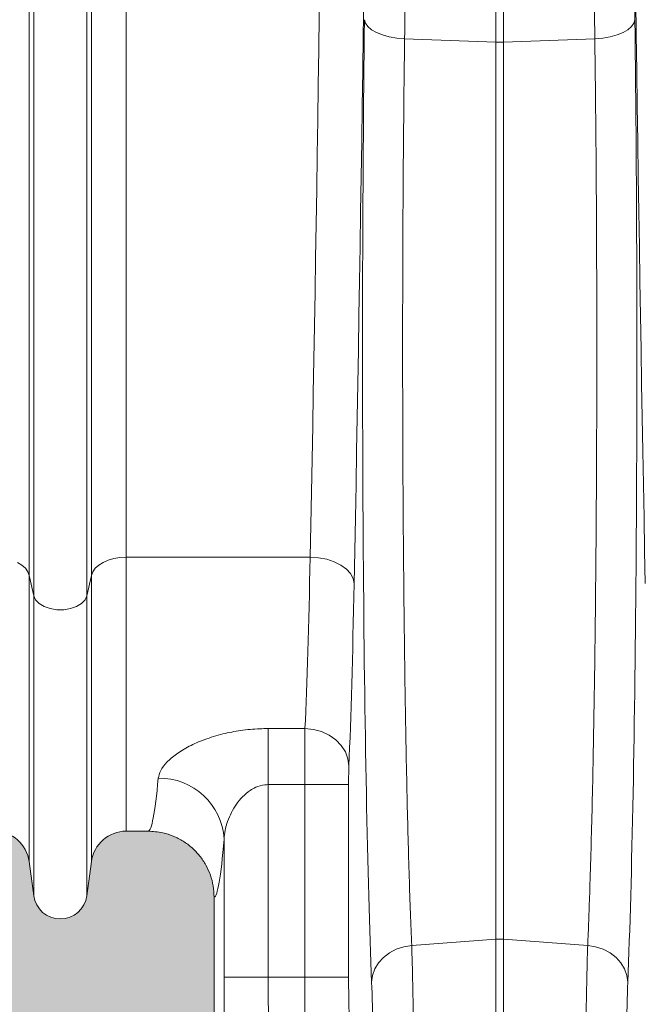
# Model space of a CAD drawing. Units: millimetres. Extents: x 428 to 6066, y -4147 to -194.
# Drawn here: x 4187 to 4329, y -3547 to -3323 of the extents above; entities that cross this region are included whole.
import ezdxf

# ---------------------------------------------------------------- set-up
doc = ezdxf.new("R2010")
doc.units = ezdxf.units.MM
doc.linetypes.add('SLD-SOLID', pattern=[0])
doc.layers.add('ACO CONCRETE', color=253, linetype='SLD-SOLID')

# ---------------------------------------------------------------- blocks, each defined once
blk = doc.blocks.new('ACO - 32841 - FRONT')
at = {"linetype": 'Continuous', "lineweight": 0}
for p, q in [((-807.0772474483683, 78.2320595770343), (-807.0772474483683, 626.0000000000009)), ((-806.0468836337686, 73.57805457251197), (-806.0468836337686, 626.0000000000009)), ((-793.9531163662305, 73.57805457251197), (-793.9531163662305, 626.0000000000009)), ((-792.9227525516317, 78.2320595770343), (-792.9227525516317, 626.0000000000009)), ((-700.8715574274765, 199.6596524906372), (-700.8715574274765, 610.7313387830873)), ((-699.1284425725225, 199.6596524906372), (-699.1284425725253, 610.7313387830773)), ((-784.9924133598033, 82.40000000000055), (-784.9924133598042, 218.6235098901498)), ((-730.768271123562, 204.7893878296954), (-730.5595233210888, 203.9971874920011)), ((-669.231728876438, 204.7893878296954), (-669.4404766789103, 203.9971874920011)), ((-730.5595233210888, 203.9971874920011), (-730.0256973023397, 203.2312981131709)), ((-730.0256973023397, 203.2312981131709), (-729.1845227674285, 202.5171567991765)), ((-729.1845227674285, 202.5171567991765), (-728.0639372310661, 201.8784819730499)), ((-728.0639372310661, 201.8784819730499), (-726.701158147659, 201.3364856266044)), ((-671.9360627689339, 201.8784819730499), (-673.298841852341, 201.3364856266044)), ((-670.8154772325697, 202.5171567991756), (-671.9360627689339, 201.8784819730499)), ((-669.9743026976603, 203.2312981131709), (-670.8154772325697, 202.5171567991756)), ((-669.4404766789103, 203.9971874920011), (-669.9743026976603, 203.2312981131709)), ((-726.701158147659, 201.3364856266044), (-725.141446826372, 200.9091688170192)), ((-725.141446826372, 200.9091688170192), (-723.4366051896004, 200.6107238066097)), ((-723.4366051896004, 200.6107238066097), (-721.6432553012828, 200.4510627022228)), ((-700.8715574274765, 199.6596524906372), (-721.6432553012828, 200.4510627022228)), ((-700.8715574274765, 199.6596524906372), (-700.8715574274765, -4.618565510660119)), ((-678.3567446987172, 200.4510627022228), (-699.1284425725225, 199.6596524906372)), ((-699.1284425725225, 199.6596524906372), (-699.1284425725225, -4.618565510660119)), ((-676.5633948104005, 200.6107238066097), (-678.3567446987172, 200.4510627022228)), ((-674.8585531736271, 200.9091688170192), (-676.5633948104005, 200.6107238066097)), ((-673.298841852341, 201.3364856266044), (-674.8585531736271, 200.9091688170192)), ((-808.7449090206783, 80.58670267221896), (-809.7363183405896, 81.21067071122343)), ((-790.2636816594095, 81.21067071122343), (-791.2550909793208, 80.58670267221896)), ((-789.1022425032497, 81.71817308866503), (-790.2636816594095, 81.21067071122343)), ((-787.8082368495097, 82.0928398265396), (-789.1022425032497, 81.71817308866503)), ((-786.4234040969286, 82.32258568833822), (-787.8082368495097, 82.0928398265396)), ((-784.9924133598033, 82.40000000000055), (-786.4234040969286, 82.32258568833822)), ((-743.1293303840457, 82.40000000000055), (-784.9924133598033, 82.40000000000055)), ((-784.9924133598033, 82.40000000000055), (-784.9924133598042, 20.00000000000091)), ((-743.1293303840457, 82.40000000000055), (-741.2043472413188, 82.2635602799246)), ((-741.2043472413188, 82.2635602799246), (-739.3513867913234, 81.90773713202452)), ((-739.3513867913234, 81.90773713202452), (-737.6397770183803, 81.34584357742551)), ((-737.6397770183803, 81.34584357742551), (-736.1335573117258, 80.59890270247888)), ((-807.9555083995501, 79.8663956617529), (-808.7449090206783, 80.58670267221896)), ((-807.3935793545825, 79.07298387624178), (-807.9555083995501, 79.8663956617529)), ((-807.0772474483683, 78.2320595770343), (-807.3935793545825, 79.07298387624178)), ((-792.6064206454166, 79.07298387624178), (-792.9227525516317, 78.2320595770343)), ((-792.0444916004499, 79.8663956617529), (-792.6064206454166, 79.07298387624178)), ((-791.2550909793208, 80.58670267221896), (-792.0444916004499, 79.8663956617529)), ((-736.1335573117258, 80.59890270247888), (-734.8890824501186, 79.69486108600267)), ((-734.8890824501186, 79.69486108600267), (-733.9529141039338, 78.66754318605035)), ((-733.9529141039338, 78.66754318605035), (-733.3600787436089, 77.55538580749635)), ((-806.0468836337686, 73.57805457251197), (-807.0772474483683, 78.2320595770343)), ((-807.0772474483683, 78.2320595770343), (-807.0772474483683, 13.05343262839051)), ((-792.9227525516317, 78.2320595770343), (-793.9531163662305, 73.57805457251197)), ((-792.9227525516317, 78.2320595770343), (-792.9227525516317, 13.05343262839051)), ((-733.3600787436089, 77.55538580749635), (-733.1327571342899, 76.40000000000055)), ((-806.0468836337686, 73.57805457251197), (-806.0468836337686, 5.296757620852077)), ((-805.6334414849525, 72.65616192785001), (-806.0468836337686, 73.57805457251197)), ((-804.8367059441662, 71.82978493873907), (-805.6334414849525, 72.65616192785001)), ((-803.7108860537419, 71.1551494202622), (-804.8367059441662, 71.82978493873907)), ((-795.1632940558329, 71.82978493873816), (-796.2891139462563, 71.1551494202613)), ((-794.3665585150475, 72.65616192785001), (-795.1632940558329, 71.82978493873816)), ((-793.9531163662305, 73.57805457251197), (-794.3665585150475, 72.65616192785001)), ((-793.9531163662305, 73.57805457251197), (-793.9531163662296, 5.296757620851167)), ((-802.3325814066111, 70.67815685855385), (-803.7108860537419, 71.1551494202622)), ((-800.7955703911312, 70.43126132230645), (-802.3325814066111, 70.67815685855385)), ((-799.2044296088679, 70.43126132230645), (-800.7955703911312, 70.43126132230645)), ((-797.6674185933871, 70.67815685855385), (-799.2044296088679, 70.43126132230645)), ((-796.2891139462563, 71.1551494202613), (-797.6674185933871, 70.67815685855385)), ((-752.7240545400473, 43.35488790847739), (-744.3189981471251, 43.35488790847739)), ((-752.7240545400473, 43.35488790847739), (-752.7240545400473, 30.60055020736945)), ((-744.3189981471251, 43.35488790847739), (-742.3854683343607, 43.17169320174253)), ((-742.3854683343607, 43.17169320174253), (-740.5249493243527, 42.67434364746987)), ((-740.5249493243527, 42.67434364746987), (-738.8076950048753, 41.88161934926393)), ((-738.8076950048753, 41.88161934926393), (-737.2985495358553, 40.82345387060013)), ((-737.2985495358553, 40.82345387060013), (-736.0544988098536, 39.53980393236179)), ((-736.0544988098536, 39.53980393236179), (-735.1225186436259, 38.07914063224234)), ((-735.1225186436259, 38.07914063224234), (-734.5378009538645, 36.49661915812703)), ((-734.5378009538645, 36.49661915812703), (-734.3224248973702, 34.85199610773816)), ((-744.3810174350529, 30.60055020736945), (-752.7240545400473, 30.60055020736945)), ((-752.7240545400473, 30.60055020736945), (-752.7240545400473, -13.23502628409551)), ((-744.3810174350529, 30.60055020736945), (-734.3844441852971, 30.60055020736945)), ((-744.3810174350529, -13.2350262840946), (-744.3810174350529, 30.60055020736945)), ((-734.3844441852971, 30.60055020736945), (-734.3844441852971, -13.23502628409551)), ((-784.9924133598042, 20.00000000000091), (-780.0091431644823, 20.00000000000091)), ((-762.7179628102385, -13.2350262840946), (-762.7179628102385, 18.1969094047181)), ((-806.0468836337686, 5.296757620852077), (-807.0772474483683, 13.05343262839051)), ((-792.9227525516317, 13.05343262839051), (-793.9531163662296, 5.296757620851167)), ((-764.9999999999991, 5.000801301134743), (-765, -75.002855187553)), ((-723.5461614349842, -6.892205691651725), (-721.8318284310926, -6.323939068121945)), ((-721.8318284310926, -6.323939068121945), (-720.0274763603566, -6.027417427337241)), ((-700.8715574274765, -4.618565510660119), (-720.0274763603566, -6.027417427337241)), ((-700.8715574274765, -4.618565510660119), (-700.8715574274765, -39.48351884115709)), ((-699.1284425725225, -4.618565510660119), (-699.1284425725225, -39.48351884115709)), ((-679.9725236396434, -6.027417427337241), (-699.1284425725225, -4.618565510660119)), ((-678.1681715689065, -6.323939068122854), (-679.9725236396434, -6.027417427337241)), ((-676.4538385650148, -6.892205691652634), (-678.1681715689065, -6.323939068122854)), ((-727.5989498385761, -9.994743683049819), (-726.4790542013689, -8.759008129339236)), ((-726.4790542013689, -8.759008129339236), (-725.1128042671689, -7.713100496253901)), ((-725.1128042671689, -7.713100496253901), (-723.5461614349842, -6.892205691651725)), ((-674.8871957328302, -7.713100496253901), (-676.4538385650148, -6.892205691652634)), ((-673.5209457986311, -8.759008129340145), (-674.8871957328302, -7.713100496253901)), ((-672.4010501614239, -9.994743683049819), (-673.5209457986311, -8.759008129340145)), ((-728.4348172737891, -11.37873633389881), (-727.5989498385761, -9.994743683049819)), ((-671.56518272621, -11.3787363338979), (-672.4010501614239, -9.994743683049819)), ((-762.7179628102385, -13.2350262840946), (-752.7240545400473, -13.23502628409551)), ((-752.7240545400473, -13.23502628409551), (-744.3810174350529, -13.2350262840946)), ((-744.3810174350529, -13.2350262840946), (-734.3844441852971, -13.23502628409551)), ((-729.1524921826349, -14.4018386276739), (-728.9585374668959, -12.8644278081365)), ((-728.9585374668959, -12.8644278081365), (-728.4348172737891, -11.37873633389881)), ((-671.0414625331041, -12.8644278081365), (-671.56518272621, -11.3787363338979)), ((-670.8475078173642, -14.4018386276739), (-671.0414625331041, -12.8644278081365))]:
    blk.add_line(p, q, dxfattribs=at)
for centre, radius, start, end in [((-700.0000000000073, 222.5644297614335), 22.92135323610262, 267.8208702315218, 272.1791297685303), ((-777.3746153505399, 17.36271795789617), 14.68037257896062, 3.257506428147698, 91.30449476622081), ((-815.0075866401958, 12.00000000000091), 7.999999999999545, 7.566630627021373, 90), ((-784.9924133598033, 12), 8.000000000000682, 90, 172.4333693729786), ((-800, 6.100000000000364), 6.100000000001088, 187.5666306270472, 352.4333693729528), ((-700, -16.47451488885781), 11.88794128551115, 85.79562142765391, 94.20437857234609)]:
    blk.add_arc(centre, radius, start, end, dxfattribs=at)
for centre, major_axis, ratio, start_param, end_param in [((-762.3183737099453, 626.0000000000009), (0, 906.0000000000013), 0.02647494940107612, 4.068887871591592, 4.712388980384691), ((-752.3218004601895, 626.0000000000009), (0, 916.0000000000014), 0.02618592156918664, 4.068887871591597, 4.712388980384691), ((-647.6781995398096, 626.0000000000009), (0, 916.0000000000014), 0.02618592156918664, 1.570796326794897, 2.214297435588181), ((-646.4901361159991, 626.0000000000009), (0, 965.219296756074), 0.02618599028850889, 1.58639907705673, 2.022377232004728), ((-726.727513085596, 129.9480966003302), (0, 171.5015158723418), 0.02618599028851104, 1.11921542158502, 2.571189116108703), ((-673.2724869144031, 129.9480966003293), (0, 171.5015158723423), 0.02618599028850764, 3.711996191071428, 5.163969885594563), ((-746.606820768433, 176), (0, 156.0000000000002), 0.0278645062851614, 3.695854488042446, 4.06888787159148), ((-736.6102475186772, 176), (0, 166.0000000000002), 0.0261859215691844, 3.695854488042419, 4.068887871591553), ((-744.2500878272067, 30.60055020736945), (0, 15), 0.008728640523069467, 0.5542618344505827, 1.570796326794897), ((-734.25351457745, 30.60055020736945), (0, 5), 0.0261859215692084, 0.5542618344542544, 1.570796326794897), ((-780.0091431644823, 176), (0, 156.0000000000002), 0.03827853578903413, 3.14159265358979, 3.537038022564854), ((-765.0182807591964, 176), (0, 171.0000000000002), 0.03492076949175044, 3.14465401773201, 3.537038022564885), ((-761.670339725486, -13.23502628409551), (0, 30), 0.03492076949174816, 1.570796326794878, 3.054326190989983), ((-751.6764314552956, -13.23502628409551), (0, 20), 0.05238115423759382, 1.570796326794897, 3.054326190989937), ((-744.1191582193615, -13.23502628409551), (0, 20), 0.01309296078457578, 1.570796326794868, 3.054326190993207), ((-734.1225849696048, -13.23502628409551), (0, 10), 0.0261859215692084, 1.570796326794897, 3.05432619099123), ((-729.8343943865839, -54.99292623419115), (0, 48.22609060703142), 0.02618599028851784, 4.992613154236449, 5.712781769698972), ((-670.1656056134152, -54.99292623419205), (0, 48.22609060703142), 0.02618599028850606, 0.5704035374811853, 1.290572152943286)]:
    blk.add_ellipse(centre, major_axis=major_axis, ratio=ratio, start_param=start_param, end_param=end_param, dxfattribs=at)
for points, knots in [([(-719.1127116594062, 610.7602211197736), (-719.1164353680642, 604.0945188711057), (-719.1238827853767, 590.7631143747258), (-719.1485329323232, 570.7797521351895), (-719.1830591343914, 550.8079530345922), (-719.2284431103117, 530.8539258568735), (-719.2905377267407, 508.7509934719928), (-719.3738372903772, 484.534177914592), (-719.4832233460374, 458.2511631357429), (-719.6114373696737, 432.033854527951), (-719.7585695793532, 405.9032302906271), (-719.9246144888102, 379.8799415870844), (-720.1104231380741, 353.8596022950405), (-720.316347124437, 327.866984806029), (-720.5426720858859, 301.9281852011945), (-720.7882508975954, 276.1813219747901), (-721.0535312413886, 250.6577972102841), (-721.3367582722049, 225.3488189476166), (-721.5410964322773, 208.7497618004199), (-721.6432553012828, 200.4510627022228)], [0, 0, 0, 0, 0.04704798007783144, 0.09409596014891723, 0.1411637594830666, 0.1882911921976243, 0.2354385445600929, 0.2980443249207937, 0.3606617792899572, 0.4232675601226372, 0.4862982969784844, 0.5493409466410184, 0.6123716842158253, 0.676741065789283, 0.7411231347769335, 0.8054925173688621, 0.8703240240233663, 0.9351684920804753, 1, 1, 1, 1]), ([(-678.3567446987172, 200.4510627022228), (-678.4312030256924, 206.4672194442264), (-678.6174249143432, 221.5137577755386), (-678.8958278879709, 245.9427010780746), (-679.1559027965895, 270.6836415616617), (-679.3685041600256, 292.5325559549901), (-679.5405803525709, 311.3763510931685), (-679.7024487862282, 330.3320317260295), (-679.8543125057085, 349.4223082332101), (-679.9963299275678, 368.6719948603104), (-680.1282904967802, 388.0630516127958), (-680.2501522893172, 407.5988908238123), (-680.3616131870122, 427.2386980114361), (-680.4632668469194, 447.1023057156108), (-680.5547591441527, 467.1720062232462), (-680.6358592966562, 487.4525343755331), (-680.7059202752453, 507.8065204050499), (-680.7649813882208, 528.2616591502356), (-680.8129712789614, 548.7971228821798), (-680.8495507002199, 569.4164540656511), (-680.8756210759166, 590.0731343828447), (-680.8833992523678, 603.8645255413603), (-680.887288340592, 610.7602211197973)], [0, 0, 0, 0, 0.04704761217996702, 0.117667097188494, 0.188286581696512, 0.2354335365287764, 0.2823516605220568, 0.3292697844323214, 0.3762666903800166, 0.4232635962532746, 0.4704996707507375, 0.5177357451821069, 0.5650522243362259, 0.6123687034342242, 0.6606064166108405, 0.7088441297386356, 0.7571674880486126, 0.8054908463217768, 0.8540743810260705, 0.9026579157056914, 0.9513289578586425, 1, 1, 1, 1]), ([(-721.6432553012828, 200.4510627022228), (-721.6822188599172, 197.4241392564918), (-721.7602965104561, 191.3585980356984), (-721.868094217476, 180.9040986010441), (-721.9649828814518, 169.1008100628742), (-722.0408103922682, 155.827923760361), (-722.0859757180888, 142.2118623439583), (-722.0985863456326, 128.5369128461407), (-722.0792908343838, 114.9715203379192), (-722.0288886468961, 101.5438235568026), (-721.9462604155497, 88.15734023737059), (-721.8324102225779, 75.1031415525731), (-721.6894522839657, 62.53230673708367), (-721.5184117751651, 50.46194636356358), (-721.3173487680497, 38.81411497505815), (-721.0940938444901, 28.05587840134831), (-720.8542478571462, 18.27788928024529), (-720.6001616054455, 9.44173653703183), (-720.3259303439108, 1.215849182712191), (-720.1271735991004, -3.607836117316765), (-720.0274763603566, -6.027417427337241)], [0, 0, 0, 0, 0.04265815117468007, 0.08548110944721209, 0.1425073610309662, 0.1999295359243149, 0.2586005101980407, 0.3177030292147879, 0.3747285586252416, 0.4321500512310218, 0.4908203311835126, 0.5499220878725917, 0.6069479524029413, 0.66436964070126, 0.7230395359919383, 0.7821406511217236, 0.8359204071286611, 0.8897001730344827, 0.9446731320091197, 1, 1, 1, 1]), ([(-679.9725236396434, -6.027417427337241), (-679.8953986741817, -4.176880609647014), (-679.7408511314125, -0.4686660740844673), (-679.4972660641415, 6.426541138176617), (-679.2433889475806, 14.67867177146763), (-678.9861402273227, 24.58191520338096), (-678.7500890338479, 35.35425838815172), (-678.5409780471045, 46.78854550169126), (-678.3606972881162, 58.72884026607608), (-678.2089726641088, 71.13614807405247), (-678.0853609520909, 84.11402299122528), (-677.9932413948336, 97.39354662449023), (-677.9329900128869, 110.8058119007746), (-677.9039708687069, 124.3168530246876), (-677.9066976050572, 138.0312708450756), (-677.9412423134427, 151.385040455566), (-678.004216991134, 164.2615128216403), (-678.0930001301667, 176.5550577835584), (-678.2077724720548, 188.7182496609303), (-678.3068264093026, 196.5195784909674), (-678.3567446987172, 200.4510627022228)], [0, 0, 0, 0, 0.04265812838070179, 0.08548086707007128, 0.1425351545013583, 0.1999855283457985, 0.258685347342309, 0.3178169997669869, 0.3748685728088637, 0.4323164707195262, 0.4910145477441793, 0.550144691440764, 0.6071771861989127, 0.6646057799312242, 0.7232836953293759, 0.7823933168809281, 0.8359479573600042, 0.8903431621343815, 0.9447383726391693, 1, 1, 1, 1]), ([(-777.7088252155245, 32.03928577272472), (-777.5750438019668, 32.6298331517537), (-777.30283783695, 33.83142397757911), (-775.8503036550128, 35.71185348455219), (-773.6689945678545, 37.58438076300718), (-770.7677464059461, 39.34697726405739), (-767.1908231102434, 40.92685341162996), (-763.2123467211486, 42.15420314760104), (-758.9498342160705, 42.98102315784672), (-755.4502876829729, 43.31967014533711), (-753.3484373189258, 43.34682206683283), (-752.7240545400473, 43.35488790847739)], [0, 0, 0, 0, 0.1165245879202563, 0.2370933828513668, 0.3562349170825968, 0.4792391409793776, 0.60072453777009, 0.7265137064698115, 0.8372024356489819, 0.9516388048536527, 1, 1, 1, 1]), ([(-752.7240545400473, 30.60055020736945), (-752.9742947984132, 30.59163321311098), (-753.9485901228263, 30.55691543480043), (-755.3918674338584, 30.11716563223945), (-757.0828714474792, 29.15822323123666), (-758.580125106675, 27.86598864535699), (-759.97979377724, 26.14968099416637), (-761.1180713847507, 24.24194289693605), (-761.9695429480053, 22.23065536133709), (-762.5495942451453, 20.19071629069094), (-762.6615523620194, 18.86491735524123), (-762.7179628102385, 18.1969094047181)], [0, 0, 0, 0, 0.03714217676662448, 0.1446108208110649, 0.2215302949583299, 0.3399132425483257, 0.4629068360203681, 0.5954453822448244, 0.730336354006708, 0.8641291264654599, 1, 1, 1, 1]), ([(-765, 5.000801301133833), (-765.0420032589973, 5.84361674952288), (-765.126009797319, 7.529248054142954), (-765.7817815241842, 9.987388201982867), (-766.8180607232562, 12.30099484850962), (-768.2289786372539, 14.41200232501706), (-769.9785052411107, 16.24997356776839), (-772.0074667499366, 17.77819060603724), (-774.2682957432762, 18.92780924197541), (-776.9426239560989, 19.80727899647354), (-778.8982154561163, 19.93018171801577), (-780.0091431644823, 20.00000000000091)], [0, 0, 0, 0, 0.1073144010442407, 0.2146288540182711, 0.3219421416974554, 0.4292556812693157, 0.5365933502189426, 0.6439313683879053, 0.751335057895291, 0.8587390187158176, 1, 1, 1, 1]), ([(-720.0274763603566, -6.027417427337241), (-719.9984704159497, -6.931340061250012), (-719.9404585309494, -8.739185210267351), (-719.859211621043, -11.89010600815072), (-719.7829379990299, -15.35632070851261), (-719.7134346934918, -19.11506599169843), (-719.6516704364412, -23.09140557695991), (-719.5972173556393, -27.2892510400543), (-719.5503730533828, -31.72844459699536), (-719.5144480567324, -35.9637816332297), (-719.4971063388139, -38.73177826006213), (-719.4897553581186, -39.90510433195777)], [0, 0, 0, 0, 0.1126960669811585, 0.2253921191497999, 0.3413625357101715, 0.4573329351037648, 0.5700292334798628, 0.6827255177731011, 0.7986977633061536, 0.9146699962152997, 1, 1, 1, 1]), ([(-680.5102446418814, -39.90510433195777), (-680.5003899709873, -38.36342025799513), (-680.4806122053751, -35.26934775261725), (-680.4401358347241, -30.75448137947296), (-680.3915675076969, -26.3508779817339), (-680.3349732747911, -22.16633936628023), (-680.2714309326066, -18.2446122695128), (-680.2012245466894, -14.58705491463206), (-680.123587073932, -11.18010985153887), (-680.0468253629906, -8.315611045755759), (-679.9946497672418, -6.708812981731171), (-679.9725236396434, -6.027417427337241)], [0, 0, 0, 0, 0.1122654063107475, 0.2253103037372892, 0.340813485788009, 0.4571660212687986, 0.5694313913019883, 0.6824759383123997, 0.7979776539816775, 0.9143282957908174, 1, 1, 1, 1])]:
    blk.add_open_spline(points, degree=3, knots=knots, dxfattribs=at)

msp = doc.modelspace()

# ---------------------------------------------------------------- hatches: boundary and pattern name
at = {"layer": 'ACO CONCRETE', "lineweight": 0}
h = msp.add_hatch(dxfattribs=at)
h.set_pattern_fill('AR-CONC', color=256, scale=0.75)
h.set_pattern_definition([(49.99999999999999, (0, 0), (136.638501747003, -11.95431415417731), [14.2875, -157.1625]), (355, (0, 0), (-26.43256606872701, 143.2926339292763), [11.43, -125.7304381275]), (100.4514447, (11.38650525, -0.996190125), (110.205935317765, 131.3383139341463), [12.1425066, -133.56768345]), (46.18420000000002, (0, 38.09999999999999), (203.3092806690974, -31.53174594954536), [21.43125, -235.7437499999999]), (96.63555760999996, (16.942425, 35.472375), (178.0531005386273, 185.5695934482911), [18.213767355, -200.35170612]), (351.1841511700001, (0, 38.09999999999999), (178.0531005487328, 185.5695934391495), [17.1449753025, -188.59479894]), (21, (19.05, 28.575), (113.7107934518494, -76.6988986403157), [14.2875, -157.1625]), (326.0000000000001, (19.05, 28.575), (46.3515212607353, 138.1409745917395), [11.43, -125.73]), (71.45144499999999, (28.52589945, 22.183425075), (160.0623144590371, 61.44207666442893), [12.1425066, -133.5674532]), (37.50000000000001, (0, 0), (2.316452437943862, 63.41627915486483), [0, -124.206, 0, -127.635, 0, -126.20625]), (7.499999999999999, (0, 0), (50.11474688272931, 75.13543111358963), [0, -72.77099999999999, 0, -121.3485, 0, -48.10125000000001]), (327.5, (-42.4815, 0), (101.6929463751536, -4.296557994505083), [0, -47.625, 0, -148.59, 0, -197.1675]), (317.5, (-61.5315, 0), (111.0968860395135, 19.06986827499977), [0, -61.91249999999999, 0, -98.679, 0, -140.0175])])
edge = h.paths.add_edge_path()
edge.add_arc((437.8354526095018, -3222.787019508592), 10.00000000000045, 180, 270)
edge.add_line((437.8354526095018, -3232.787019508592), (500.9599923000242, -3232.787019508592))
edge.add_arc((500.9599923000236, -3222.787019508592), 10.00000000000045, 270.0000000000036, 355.000000000003)
edge.add_line((510.9219392809416, -3223.658576936068), (512.5958620372794, -3204.525552280347))
edge.add_arc((515.584446131555, -3204.787019508592), 3.000000000000551, 90.00000000000648, 174.9999999999488, ccw=False)
edge.add_line((515.5844461315546, -3201.787019508592), (564.6476623471353, -3201.787019508592))
edge.add_arc((564.6476623471361, -3191.787019508593), 9.99999999999909, 269.9999999999955, 355.0000000000181)
edge.add_line((574.609609328053, -3192.658576936066), (577.0368173687593, -3164.915462081115))
edge.add_arc((586.9987643496768, -3165.787019508592), 9.999999999999988, 89.99999999999869, 175.0000000000002, ccw=False)
edge.add_line((586.998764349677, -3155.787019508592), (652.827865969306, -3155.787019508592))
edge.add_arc((652.827865969309, -3163.787019508587), 7.999999999995907, 7.566630627006475, 90.0000000000212, ccw=False)
edge.add_line((660.7582051611334, -3162.733586880202), (661.7885689757331, -3170.490261887739))
edge.add_arc((667.8354526095017, -3169.687019508593), 6.099999999999541, 187.5666306270238, 352.4333693729589)
edge.add_line((673.8823362432698, -3170.490261887741), (674.9127000578701, -3162.733586880202))
edge.add_arc((682.843039249699, -3163.787019508592), 8.00000000000097, 90.00000000000409, 172.4333693729654, ccw=False)
edge.add_line((682.8430392496984, -3155.787019508591), (687.8263094464709, -3155.787019508683))
edge.add_arc((687.8289782432043, -3170.793495612903), 15.00647634153334, 0.029397321254521103, 90.01018965322248, ccw=False)
edge.add_line((702.8354526095018, -3170.785796089652), (702.8354526095018, -3250.789874696145))
edge.add_arc((722.8379700685925, -3250.784502425527), 20.00251818053223, 180.0153884842778, 270.0189797726516)
edge.add_line((722.8445960931236, -3270.787019508592), (812.8263091258805, -3270.787019508591))
edge.add_arc((812.8329351504153, -3250.784502425528), 20.00251818053002, 269.9810202273377, 359.9846115157261)
edge.add_line((832.8354526095038, -3250.789874696145), (832.8354526095018, -3170.785796089652))
edge.add_arc((847.841916408323, -3170.793485038031), 15.00646576863647, 89.98976998666183, 179.9706430336696, ccw=False)
edge.add_line((847.8445957739841, -3155.787019508592), (852.827865969306, -3155.787019508591))
edge.add_arc((852.8278659693053, -3163.787019508592), 8.000000000000455, 7.566630627025177, 89.99999999999511, ccw=False)
edge.add_line((860.758205161134, -3162.733586880202), (861.7885689757331, -3170.490261887739))
edge.add_arc((867.8354526095018, -3169.687019508592), 6.099999999999715, 187.5666306270279, 352.4333693729549)
edge.add_line((873.8823362432702, -3170.490261887741), (874.9127000578701, -3162.733586880199))
edge.add_arc((882.8430392496974, -3163.787019508591), 7.999999999999571, 89.9999999999992, 172.4333693729542, ccw=False)
edge.add_line((882.8430392496975, -3155.787019508591), (952.827865969306, -3155.787019508592))
edge.add_arc((952.8278659693065, -3163.787019508591), 7.999999999999545, 7.566630627022903, 90.00000000000318, ccw=False)
edge.add_line((960.7582051611341, -3162.733586880202), (961.7885689757331, -3170.490261887739))
edge.add_arc((967.835452609502, -3169.687019508592), 6.09999999999994, 187.5666306270276, 352.4333693729552)
edge.add_line((973.8823362432706, -3170.490261887741), (974.9127000578701, -3162.733586880202))
edge.add_arc((982.843039249697, -3163.78701950859), 7.999999999998642, 89.99999999999591, 172.4333693729796, ccw=False)
edge.add_line((982.8430392496975, -3155.787019508591), (1052.827865969306, -3155.787019508592))
edge.add_arc((1052.827865969307, -3163.787019508591), 7.999999999999091, 7.566630627085885, 90.00000000000978, ccw=False)
edge.add_line((1060.758205161133, -3162.733586880193), (1061.788568975733, -3170.490261887739))
edge.add_arc((1067.835452609502, -3169.687019508592), 6.099999999999715, 187.5666306270279, 352.4333693729721)
edge.add_line((1073.88233624327, -3170.490261887739), (1074.91270005787, -3162.733586880202))
edge.add_arc((1082.843039249697, -3163.78701950859), 7.999999999998755, 89.99999999999682, 172.4333693729797, ccw=False)
edge.add_line((1082.843039249698, -3155.787019508591), (1152.827865969306, -3155.787019508592))
edge.add_arc((1152.827865969307, -3163.787019508589), 7.999999999997726, 7.566630627017901, 90.00000000000978, ccw=False)
edge.add_line((1160.758205161133, -3162.733586880202), (1161.788568975733, -3170.490261887739))
edge.add_arc((1167.835452609502, -3169.687019508592), 6.09999999999994, 187.5666306270276, 352.4333693729552)
edge.add_line((1173.882336243271, -3170.490261887741), (1174.91270005787, -3162.733586880202))
edge.add_arc((1182.843039249698, -3163.787019508591), 7.99999999999961, 90.00000000000159, 172.4333693729707, ccw=False)
edge.add_line((1182.843039249698, -3155.787019508592), (1252.827865969306, -3155.787019508592))
edge.add_arc((1252.827865969309, -3163.787019508588), 7.999999999996362, 7.566630627009317, 90.0000000000179, ccw=False)
edge.add_line((1260.758205161133, -3162.733586880202), (1261.788568975733, -3170.490261887739))
edge.add_arc((1267.835452609502, -3169.687019508592), 6.099999999999715, 187.5666306270279, 352.4333693729591)
edge.add_line((1273.88233624327, -3170.49026188774), (1274.91270005787, -3162.733586880202))
edge.add_arc((1282.843039249698, -3163.787019508592), 8.00000000000012, 89.99999999999841, 172.4333693729679, ccw=False)
edge.add_line((1282.843039249698, -3155.787019508592), (1352.827865969306, -3155.787019508591))
edge.add_arc((1352.827865969306, -3163.78701950859), 7.999999999998636, 7.566630627020288, 90.00000000000318, ccw=False)
edge.add_line((1360.758205161133, -3162.733586880202), (1361.788568975733, -3170.490261887739))
edge.add_arc((1367.835452609502, -3169.687019508592), 6.09999999999994, 187.5666306270276, 352.4333693729552)
edge.add_line((1373.882336243271, -3170.490261887741), (1374.91270005787, -3162.733586880202))
edge.add_arc((1382.843039249697, -3163.78701950859), 7.999999999998814, 89.99999999999022, 172.4333693729765, ccw=False)
edge.add_line((1382.843039249698, -3155.787019508592), (1452.827865969306, -3155.787019508591))
edge.add_arc((1452.827865969306, -3163.787019508592), 8.000000000000455, 7.566630627025518, 89.99999999999841, ccw=False)
edge.add_line((1460.758205161134, -3162.733586880202), (1461.788568975733, -3170.490261887739))
edge.add_arc((1467.835452609502, -3169.687019508592), 6.09999999999994, 187.5666306270276, 352.4333693729552)
edge.add_line((1473.882336243271, -3170.490261887741), (1474.91270005787, -3162.733586880202))
edge.add_arc((1482.843039249698, -3163.78701950859), 7.999999999999265, 90, 172.4333693729769, ccw=False)
edge.add_line((1482.843039249698, -3155.787019508591), (1552.827865969306, -3155.787019508592))
edge.add_line((1552.827865969306, -3155.787019508592), (1560.758205161133, -3162.733586880202))
edge.add_line((1560.758205161133, -3162.733586880202), (1561.788568975733, -3170.490261887741))
edge.add_line((1561.788568975733, -3170.490261887741), (1573.882336243271, -3170.490261887741))
edge.add_line((1573.882336243271, -3170.490261887741), (1574.91270005787, -3162.733586880202))
edge.add_line((1574.91270005787, -3162.733586880202), (1582.843039249698, -3155.787019508592))
edge.add_line((1582.843039249698, -3155.787019508592), (1652.827865969306, -3155.787019508592))
edge.add_arc((1652.827865969306, -3163.787019508592), 8, 7.566630627025916, 90.00000000000159, ccw=False)
edge.add_line((1660.758205161134, -3162.733586880202), (1661.788568975732, -3170.490261887738))
edge.add_arc((1667.835452609502, -3169.687019508591), 6.100000000000451, 187.5666306270313, 352.4333693729563)
edge.add_line((1673.882336243271, -3170.49026188774), (1674.91270005787, -3162.733586880202))
edge.add_arc((1682.843039249697, -3163.78701950859), 7.999999999998755, 89.99999999999682, 172.4333693729797, ccw=False)
edge.add_line((1682.843039249698, -3155.787019508591), (1752.827865969306, -3155.787019508592))
edge.add_arc((1752.827865969307, -3163.78701950859), 7.999999999998636, 7.56663062703052, 90.00000000000648, ccw=False)
edge.add_line((1760.758205161133, -3162.733586880201), (1761.788568975733, -3170.490261887739))
edge.add_arc((1767.835452609502, -3169.687019508592), 6.09999999999994, 187.5666306270276, 352.4333693729552)
edge.add_line((1773.882336243271, -3170.490261887741), (1774.91270005787, -3162.733586880202))
edge.add_arc((1782.843039249697, -3163.78701950859), 7.999999999998755, 89.99999999999682, 172.4333693729797, ccw=False)
edge.add_line((1782.843039249698, -3155.787019508591), (1852.827865969305, -3155.787019508592))
edge.add_arc((1852.827865969306, -3163.787019508592), 8, 7.566630627025916, 90.00000000000489, ccw=False)
edge.add_line((1860.758205161134, -3162.733586880202), (1861.788568975733, -3170.490261887739))
edge.add_arc((1867.835452609502, -3169.687019508592), 6.100000000000166, 187.5666306270273, 352.4333693729808)
edge.add_line((1873.882336243271, -3170.490261887738), (1874.912700057871, -3162.733586880202))
edge.add_arc((1882.843039249698, -3163.78701950859), 7.999999999998304, 89.99999999999352, 172.4333693729793, ccw=False)
edge.add_line((1882.843039249698, -3155.787019508592), (1952.827865969305, -3155.787019508591))
edge.add_arc((1952.827865969305, -3163.787019508591), 8.000000000000455, 7.566630627021823, 89.99999999999841, ccw=False)
edge.add_line((1960.758205161134, -3162.733586880202), (1961.788568975733, -3170.490261887736))
edge.add_arc((1967.835452609503, -3169.687019508592), 6.100000000000317, 187.5666306270056, 352.4333693728564)
edge.add_line((1973.88233624327, -3170.490261887751), (1974.912700057871, -3162.733586880197))
edge.add_arc((1982.843039249698, -3163.787019508591), 7.999999999999533, 89.99999999999841, 172.4333693729377, ccw=False)
edge.add_line((1982.843039249698, -3155.787019508592), (2052.827865969306, -3155.787019508592))
edge.add_arc((2052.827865969307, -3163.787019508591), 7.999999999998636, 7.566630627020288, 90.00000000000648, ccw=False)
edge.add_line((2060.758205161134, -3162.733586880202), (2061.788568975734, -3170.490261887741))
edge.add_arc((2067.835452609503, -3169.687019508592), 6.100000000000465, 187.5666306270485, 352.4333693729509)
edge.add_line((2073.882336243271, -3170.490261887741), (2074.912700057871, -3162.733586880202))
edge.add_arc((2082.843039249699, -3163.787019508592), 8.000000000000677, 90.00000000000648, 172.433369372975, ccw=False)
edge.add_line((2082.843039249698, -3155.787019508591), (2087.826309446457, -3155.787019508682))
edge.add_arc((2087.828978243203, -3170.793495612903), 15.00647634153516, 0.02939732125798855, 90.01018965326898, ccw=False)
edge.add_line((2102.835452609502, -3170.785796089651), (2102.835452609502, -3250.789874696145))
edge.add_arc((2122.837970068593, -3250.784502425526), 20.00251818053292, 180.0153884842817, 270.0189797726519)
edge.add_line((2122.844596093124, -3270.787019508592), (2212.826309125882, -3270.787019508592))
edge.add_arc((2212.832935150415, -3250.784502425528), 20.00251818053047, 269.9810202273442, 359.9846115157261)
edge.add_line((2232.835452609504, -3250.789874696145), (2232.835452609502, -3170.785796089652))
edge.add_arc((2247.841916408325, -3170.793485038033), 15.00646576863828, 89.9897699866653, 179.9706430336626, ccw=False)
edge.add_line((2247.844595773985, -3155.787019508592), (2252.827865969306, -3155.787019508591))
edge.add_arc((2252.827865969305, -3163.787019508592), 8.000000000000455, 7.566630627025006, 89.99999999999352, ccw=False)
edge.add_line((2260.758205161134, -3162.733586880202), (2261.788568975733, -3170.490261887741))
edge.add_arc((2267.835452609502, -3169.687019508591), 6.100000000000525, 187.5666306270528, 352.4333693729473)
edge.add_line((2273.882336243271, -3170.490261887741), (2274.91270005787, -3162.733586880202))
edge.add_arc((2282.843039249697, -3163.78701950859), 7.999999999998304, 89.99999999999352, 172.4333693729793, ccw=False)
edge.add_line((2282.843039249698, -3155.787019508592), (2352.827865969306, -3155.787019508592))
edge.add_arc((2352.827865969306, -3163.78701950859), 7.999999999998636, 7.566630627026825, 90.00000000000318, ccw=False)
edge.add_line((2360.758205161133, -3162.733586880201), (2361.788568975733, -3170.490261887739))
edge.add_arc((2367.835452609502, -3169.687019508592), 6.099999999999775, 187.5666306270321, 352.4333693729515)
edge.add_line((2373.882336243271, -3170.490261887741), (2374.91270005787, -3162.733586880202))
edge.add_arc((2382.219502684572, -3163.453032722965), 7.342136402045973, 85.12824380486518, 174.3766417724553, ccw=False)
edge.add_line((2382.843039249698, -3156.137421395249), (2417.58645908745, -3155.787019508592))
edge.add_arc((2417.586459087451, -3158.787019508591), 2.999999999999091, 5.000000000027285, 90.00000000002609, ccw=False)
edge.add_line((2420.575043181726, -3158.525552280346), (2421.706593698257, -3171.459233867535))
edge.add_arc((2431.668540679176, -3170.587676440058), 10.00000000000116, 185.0000000000018, 270.9999999999965)
edge.add_line((2431.843064743548, -3180.586153391623), (2459.717804469906, -3180.099597999842))
edge.add_line((2459.717804469906, -3180.099597999842), (2459.717804469906, -3238.037393490487))
edge.add_line((2459.717804469906, -3238.037393490487), (2461.717801072441, -3240.037397543603))
edge.add_line((2461.717801072441, -3240.037397543603), (2494.976055705854, -3240.037397543603))
edge.add_arc((2494.972978569551, -3235.03739849048), 5.000000000000119, 270.0352613868566, 356.9999999999944)
edge.add_line((2499.966126243324, -3235.299078271695), (2502.338802345835, -3190.025732914621))
edge.add_arc((2507.331943330411, -3190.287394438014), 4.999992364462565, 89.99991791240461, 177.0002049211287, ccw=False)
edge.add_line((2507.331950493895, -3185.287402073556), (2532.842304485297, -3185.28739849048))
edge.add_arc((2532.842304485298, -3180.28739849048), 4.999999999999545, 269.9999999999948, 356.9999999999994)
edge.add_line((2537.83545215907, -3180.549078271695), (2539.251668282591, -3153.526053826028))
edge.add_arc((2544.244816406768, -3153.787745064892), 5.000001049446902, 90.00000479779101, 176.9998691550931, ccw=False)
edge.add_line((2544.244815988081, -3148.787744015445), (2554.499993154506, -3148.786292473488))
edge.add_line((2554.499993154506, -3148.786292473488), (2854.50000492557, -3148.785905043298))
edge.add_line((2854.50000492557, -3148.785905043298), (2863.40097349105, -3148.787019411568))
edge.add_arc((2863.400976662383, -3153.78701054098), 4.999991129412689, 11.309753154174814, 90.00003634086892, ccw=False)
edge.add_line((2868.303874411426, -3152.806446949655), (2871.017673888049, -3166.375354925805))
edge.add_arc((2873.959394055884, -3165.787049220223), 2.999970191363407, 191.3092146714478, 270.0002035340723)
edge.add_line((2873.959404712798, -3168.787019411568), (2875.040581296486, -3168.787019411568))
edge.add_arc((2875.040581296486, -3165.787019411568), 3, 270, 348.6900675259849)
edge.add_line((2877.982323323559, -3166.375367816982), (2877.982327618442, -3540.996320275158))
edge.add_arc((2883.982327618442, -3540.996320275158), 5.999999999999545, 179.9999999999957, 265.9999999999945)
edge.add_line((2883.563788775976, -3546.981704576717), (2926.74429419114, -3550.001179658509))
edge.add_line((2926.74429419114, -3550.001179658509), (2932.400866460908, -3550.396725723862))
edge.add_arc((2931.982327618443, -3556.38211002542), 5.999999999999106, -8.697043085703626e-12, 85.99999999999858, ccw=False)
edge.add_line((2937.982327618442, -3556.382110025421), (2937.982327618442, -3678.537636112309))
edge.add_line((2937.982327618442, -3678.537636112309), (2937.982327618443, -3778.273394199907))
edge.add_line((2937.982327618443, -3778.273394199907), (2937.982327618442, -3823.300644817285))
edge.add_line((2937.982327618442, -3823.300644817285), (2937.982327618443, -3830.787019508595))
edge.add_line((2937.982327618443, -3830.787019508595), (2939.252919744516, -3845.30995396508))
edge.add_arc((2945.230087933065, -3844.787019508596), 5.999999999997977, 184.999999999984, 270.000000000013)
edge.add_line((2945.230087933066, -3850.787019508594), (2966.179309283957, -3850.787019508594))
edge.add_line((2966.179309283957, -3850.787019508594), (3043.076370128224, -3850.787019508594))
edge.add_line((3043.076370128224, -3850.787019508594), (3047.631628148087, -3850.787019508595))
edge.add_arc((3047.631628148088, -3844.787019508595), 5.999999999999545, 269.9999999999956, 355.0000000000041)
edge.add_line((3053.608796336638, -3845.309953965081), (3053.764911255228, -3843.525552280352))
edge.add_arc((3056.753495349504, -3843.787019508596), 3.000000000001412, 90.0000000000087, 174.9999999999851, ccw=False)
edge.add_line((3056.753495349504, -3840.787019508594), (3399.211159887381, -3840.787019508595))
edge.add_arc((3399.211159887381, -3843.787019508595), 3, 4.999999999999886, 90, ccw=False)
edge.add_line((3402.199743981656, -3843.525552280352), (3402.355858900246, -3845.309953965081))
edge.add_arc((3408.333027088798, -3844.787019508594), 6.000000000000933, 185.0000000000077, 269.9999999999913)
edge.add_line((3408.333027088797, -3850.787019508595), (3412.888285108662, -3850.787019508594))
edge.add_line((3412.888285108662, -3850.787019508594), (3489.785345952931, -3850.787019508594))
edge.add_line((3489.785345952931, -3850.787019508594), (3510.734567303816, -3850.787019508594))
edge.add_arc((3510.734567303821, -3844.787019508595), 5.999999999999091, 269.9999999999522, 355.0000000000041)
edge.add_line((3516.711735492371, -3845.309953965081), (3517.982327618443, -3830.787019508595))
edge.add_line((3517.982327618443, -3830.787019508595), (3517.982327618443, -3823.300644817285))
edge.add_line((3517.982327618443, -3823.300644817285), (3517.982327618443, -3778.273394199906))
edge.add_line((3517.982327618443, -3778.273394199906), (3517.98232761844, -3556.382110025421))
edge.add_arc((3523.982327618441, -3556.382110025422), 6.000000000000909, 94.00000000001319, 179.9999999999913, ccw=False)
edge.add_line((3523.563788775975, -3550.396725723862), (3526.461741736351, -3550.19408111218))
edge.add_line((3526.461741736351, -3550.19408111218), (3528.75983283748, -3550.033382927923))
edge.add_line((3528.75983283748, -3550.033382927923), (3529.220361045742, -3550.001179658509))
edge.add_line((3529.220361045742, -3550.001179658509), (3571.796621766773, -3547.023957481812))
edge.add_arc((3571.934195546989, -3540.977360548), 6.048161788922021, 268.6966160738007, 359.8203893738393)
edge.add_line((3577.98232761844, -3540.996320275158), (3577.98232761844, -3520.787019508594))
edge.add_line((3577.98232761844, -3520.787019508594), (3577.982327618441, -3518.1201035206))
edge.add_arc((3580.924069645513, -3517.531755115186), 2.999999999999113, 191.30993247401, 270.0000000000173)
edge.add_line((3580.924069645514, -3520.531755115185), (3582.005246229202, -3520.531755115185))
edge.add_arc((3582.005246229202, -3517.531755115185), 3, 270, 348.6900675259764)
edge.add_line((3584.946988256275, -3518.1201035206), (3587.660774072496, -3504.551174439493))
edge.add_arc((3592.563677450953, -3505.531755115188), 5.000000000003041, 90.00000000001558, 168.6900675259348, ccw=False)
edge.add_line((3592.563677450951, -3500.531755115185), (3901.4646579374, -3500.531755115527))
edge.add_line((3901.4646579374, -3500.531755115527), (3910.770870537069, -3500.531755115507))
edge.add_arc((3910.770870537069, -3506.531755115506), 5.999999999999545, 2.9999999999969873, 90, ccw=False)
edge.add_line((3916.762647745596, -3506.217739378049), (3918.315387079724, -3535.845770852965))
edge.add_arc((3924.307164288251, -3535.531755115507), 5.999999999999898, 183.0000000000056, 270)
edge.add_line((3924.307164288251, -3541.531755115507), (3947.919589487674, -3541.531755115507))
edge.add_arc((3947.919589487675, -3547.531755115506), 5.999999999999545, 3.000000000001478, 90.00000000001302, ccw=False)
edge.add_line((3953.911366696202, -3547.217739378048), (3956.184712995471, -3590.595770852985))
edge.add_arc((3962.176490203998, -3590.281755115507), 6.000000000000036, 183.0000000001969, 270)
edge.add_line((3962.176490203998, -3596.281755115507), (3996.147026677686, -3596.281755115507))
edge.add_line((3996.147026677686, -3596.281755115507), (3998.147026677685, -3594.281755115507))
edge.add_line((3998.147026677685, -3594.281755115507), (3998.147026677685, -3584.787019508598))
edge.add_line((3998.147026677685, -3584.787019508598), (4029.309252685994, -3584.787019508598))
edge.add_arc((4029.309252685994, -3574.787019508598), 10, 270, 355.0000000000029)
edge.add_line((4039.271199666911, -3575.658576936074), (4040.945122423248, -3556.525552280357))
edge.add_arc((4043.933706517524, -3556.787019508599), 3.000000000000348, 89.99999999999142, 175.0000000000182, ccw=False)
edge.add_line((4043.933706517524, -3553.787019508598), (4092.996922733105, -3553.7870195086))
edge.add_arc((4092.996922733102, -3543.787019508597), 10.00000000000318, 270.0000000000182, 354.9999999999863)
edge.add_line((4102.958869714023, -3544.658576936076), (4105.386077754729, -3516.915462081122))
edge.add_arc((4115.348024735647, -3517.787019508598), 10.00000000000021, 90, 175.0000000000003, ccw=False)
edge.add_line((4115.348024735647, -3507.787019508598), (4181.177126355276, -3507.787019508599))
edge.add_arc((4181.177126355276, -3515.787019508597), 7.999999999998636, 7.566630627017503, 90.00000000000648, ccw=False)
edge.add_line((4189.107465547103, -3514.73358688021), (4190.137829361702, -3522.490261887748))
edge.add_arc((4196.184712995471, -3521.687019508599), 6.100000000000856, 187.5666306270437, 352.4333693729563)
edge.add_line((4202.231596629241, -3522.490261887748), (4203.26196044384, -3514.733586880209))
edge.add_arc((4211.192299635666, -3515.787019508597), 7.999999999998363, 89.99999999998698, 172.4333693729761, ccw=False)
edge.add_line((4211.192299635668, -3507.787019508599), (4216.175569831, -3507.787019508598))
edge.add_arc((4216.177815024905, -3522.793919287192), 15.00689994654643, 0.029402434015480594, 90.00857206590803, ccw=False)
edge.add_line((4231.184712995472, -3522.786218207465), (4231.184712995471, -3602.789874696152))
edge.add_arc((4251.18723045456, -3602.784502425535), 20.00251818052973, 180.0153884842739, 270.0189797726597)
edge.add_line((4251.193856479093, -3622.787019508599), (4341.17556951185, -3622.787019508598))
edge.add_arc((4341.182195536384, -3602.784502425536), 20.00251818052956, 269.9810202273403, 359.9846115157274)
edge.add_line((4361.184712995472, -3602.789874696152), (4361.184712995471, -3522.786218207465))
edge.add_arc((4376.191600997419, -3522.793909311963), 15.00688997281249, 89.991389868503, 179.9706356315235, ccw=False)
edge.add_line((4376.193856159957, -3507.787019508598), (4381.177126355276, -3507.787019508519))
edge.add_arc((4381.177126355122, -3515.787019508682), 8.000000000163254, 7.566630627471284, 89.99999999889923, ccw=False)
edge.add_line((4389.107465547104, -3514.73358688021), (4390.137829361704, -3522.490261887751))
edge.add_arc((4396.184712995471, -3521.687019508599), 6.099999999999532, 187.5666306270799, 352.4333693729213)
edge.add_line((4402.23159662924, -3522.490261887751), (4403.26196044384, -3514.733586880209))
edge.add_arc((4411.192299635665, -3515.787019508596), 7.999999999997282, 89.99999999998698, 172.4333693729849, ccw=False)
edge.add_line((4411.192299635667, -3507.787019508598), (4481.177126355276, -3507.787019508598))
edge.add_arc((4481.177126355277, -3515.787019508596), 7.999999999997726, 7.566630627015115, 90.00000000001302, ccw=False)
edge.add_line((4489.107465547103, -3514.733586880209), (4490.137829361703, -3522.490261887748))
edge.add_arc((4496.184712995471, -3521.687019508599), 6.100000000000014, 187.5666306270491, 352.4333693728905)
edge.add_line((4502.231596629239, -3522.490261887755), (4503.261960443839, -3514.733586880211))
edge.add_arc((4511.192299635667, -3515.787019508599), 8.000000000000167, 90, 172.4333693729778, ccw=False)
edge.add_line((4511.192299635667, -3507.787019508599), (4581.177126355276, -3507.787019508599))
edge.add_arc((4581.177126355277, -3515.787019508597), 7.999999999997726, 7.566630627015115, 90.00000000001302, ccw=False)
edge.add_line((4589.107465547103, -3514.73358688021), (4590.137829361703, -3522.490261887746))
edge.add_arc((4596.184712995472, -3521.6870195086), 6.100000000000557, 187.5666306270226, 352.4333693728979)
edge.add_line((4602.231596629239, -3522.490261887755), (4603.26196044384, -3514.73358688021))
edge.add_arc((4611.192299635666, -3515.787019508597), 7.999999999998244, 89.99999999999352, 172.4333693729826, ccw=False)
edge.add_line((4611.192299635667, -3507.787019508599), (4681.177126355276, -3507.787019508599))
edge.add_arc((4681.177126355276, -3515.787019508598), 7.999999999999091, 7.566630627056213, 90.00000000000648, ccw=False)
edge.add_line((4689.107465547103, -3514.733586880205), (4690.137829361703, -3522.490261887746))
edge.add_arc((4696.184712995471, -3521.687019508599), 6.099999999999775, 187.5666306270321, 352.4333693729594)
edge.add_line((4702.23159662924, -3522.490261887747), (4703.26196044384, -3514.73358688021))
edge.add_arc((4711.192299635669, -3515.7870195086), 8.000000000001249, 90.00000000000648, 172.4333693729689, ccw=False)
edge.add_line((4711.192299635668, -3507.787019508598), (4781.177126355276, -3507.787019508598))
edge.add_arc((4781.177126355276, -3515.787019508597), 7.999999999998636, 7.566630627020686, 90.00000000000648, ccw=False)
edge.add_line((4789.107465547103, -3514.733586880209), (4790.137829361704, -3522.490261887748))
edge.add_arc((4796.184712995473, -3521.687019508599), 6.100000000000915, 187.566630627048, 352.4333693729763)
edge.add_line((4802.231596629242, -3522.490261887745), (4803.26196044384, -3514.733586880209))
edge.add_arc((4811.192299635665, -3515.787019508596), 7.999999999997282, 89.99999999998039, 172.4333693729849, ccw=False)
edge.add_line((4811.192299635668, -3507.787019508598), (4881.177126355276, -3507.787019508598))
edge.add_arc((4881.177126355275, -3515.787019508599), 8.00000000000091, 7.566630627027791, 89.99999999999352, ccw=False)
edge.add_line((4889.107465547104, -3514.73358688021), (4890.137829361703, -3522.490261887746))
edge.add_arc((4896.184712995471, -3521.687019508599), 6.099999999999715, 187.5666306270279, 352.4333693729732)
edge.add_line((4902.231596629241, -3522.490261887746), (4903.26196044384, -3514.733586880209))
edge.add_arc((4911.192299635665, -3515.787019508596), 7.999999999997282, 89.99999999998039, 172.4333693729849, ccw=False)
edge.add_line((4911.192299635668, -3507.787019508598), (4981.177126355276, -3507.787019508598))
edge.add_arc((4981.177126355275, -3515.787019508599), 8.00000000000091, 7.566630627027791, 89.99999999999352, ccw=False)
edge.add_line((4989.107465547104, -3514.73358688021), (4990.137829361703, -3522.490261887746))
edge.add_arc((4996.184712995471, -3521.687019508599), 6.099999999999775, 187.5666306270321, 352.4333693729774)
edge.add_line((5002.231596629241, -3522.490261887745), (5003.26196044384, -3514.733586880209))
edge.add_arc((5011.192299635665, -3515.787019508596), 7.999999999997282, 89.99999999998698, 172.4333693729849, ccw=False)
edge.add_line((5011.192299635667, -3507.787019508598), (5081.177126355276, -3507.787019508598))
edge.add_arc((5081.177126355275, -3515.787019508599), 8.00000000000091, 7.566630627027791, 89.99999999999352, ccw=False)
edge.add_line((5089.107465547104, -3514.73358688021), (5090.137829361703, -3522.490261887748))
edge.add_arc((5096.184712995471, -3521.687019508599), 6.100000000000014, 187.5666306270491, 352.4333693729774)
edge.add_line((5102.231596629241, -3522.490261887745), (5103.26196044384, -3514.733586880209))
edge.add_arc((5111.192299635665, -3515.787019508596), 7.999999999997282, 89.99999999998698, 172.4333693729849, ccw=False)
edge.add_line((5111.192299635667, -3507.787019508598), (5181.177126355276, -3507.787019508598))
edge.add_arc((5181.177126355276, -3515.787019508597), 7.999999999998636, 7.566630627020686, 90.00000000000648, ccw=False)
edge.add_line((5189.107465547103, -3514.733586880209), (5190.137829361703, -3522.490261887746))
edge.add_arc((5196.184712995471, -3521.6870195086), 6.099999999999655, 187.5666306270237, 352.4333693729594)
edge.add_line((5202.23159662924, -3522.490261887748), (5203.261960443841, -3514.733586880209))
edge.add_arc((5211.192299635665, -3515.787019508595), 7.999999999996201, 89.99999999998698, 172.4333693729937, ccw=False)
edge.add_line((5211.192299635667, -3507.787019508598), (5281.177126355275, -3507.787019508599))
edge.add_arc((5281.177126355277, -3515.787019508597), 7.999999999997726, 7.566630627015115, 90.00000000001961, ccw=False)
edge.add_line((5289.107465547103, -3514.73358688021), (5290.137829361704, -3522.490261887747))
edge.add_arc((5296.184712995471, -3521.687019508599), 6.099999999998873, 187.5666306270333, 352.4333693729848)
edge.add_line((5302.23159662924, -3522.490261887745), (5303.261960443841, -3514.733586880209))
edge.add_arc((5311.192299635668, -3515.787019508597), 7.999999999999265, 90, 172.4333693729769, ccw=False)
edge.add_line((5311.192299635668, -3507.787019508598), (5381.177126355275, -3507.787019508598))
edge.add_arc((5381.177126355277, -3515.787019508596), 7.999999999997726, 7.566630627015115, 90.00000000001961, ccw=False)
edge.add_line((5389.107465547103, -3514.733586880209), (5390.137829361704, -3522.490261887748))
edge.add_arc((5396.184712995472, -3521.687019508599), 6.100000000000014, 187.5666306270491, 352.4333693729509)
edge.add_line((5402.231596629241, -3522.490261887748), (5403.261960443841, -3514.733586880209))
edge.add_arc((5411.192299635668, -3515.787019508597), 7.999999999999265, 90, 172.4333693729769, ccw=False)
edge.add_line((5411.192299635668, -3507.787019508598), (5481.177126355276, -3507.787019508598))
edge.add_arc((5481.177126355276, -3515.787019508597), 7.999999999998636, 7.56663062701341, 90.00000000000648, ccw=False)
edge.add_line((5489.107465547104, -3514.73358688021), (5490.137829361704, -3522.490261887748))
edge.add_arc((5496.184712995472, -3521.687019508599), 6.100000000000014, 187.5666306270491, 352.4333693729678)
edge.add_line((5502.231596629241, -3522.490261887746), (5503.26196044384, -3514.73358688021))
edge.add_arc((5511.192299635669, -3515.7870195086), 8.000000000001249, 90.00000000000648, 172.4333693729689, ccw=False)
edge.add_line((5511.192299635668, -3507.787019508598), (5581.177126355276, -3507.787019508598))
edge.add_arc((5581.177126355277, -3515.787019508596), 7.999999999997726, 7.566630627015115, 90.00000000001302, ccw=False)
edge.add_line((5589.107465547103, -3514.733586880209), (5590.137829361703, -3522.490261887746))
edge.add_arc((5596.184712995471, -3521.6870195086), 6.099999999999655, 187.5666306270237, 352.4333693729594)
edge.add_line((5602.23159662924, -3522.490261887748), (5603.26196044384, -3514.73358688021))
edge.add_arc((5611.192299635669, -3515.7870195086), 8.000000000001249, 90.00000000001302, 172.4333693729689, ccw=False)
edge.add_line((5611.192299635667, -3507.787019508598), (5616.175569830989, -3507.787019508598))
edge.add_arc((5616.357831857023, -3522.61378310395), 14.82788380580919, -0.666313986457908, 90.70428848641859, ccw=False)
edge.add_line((5631.184712995471, -3522.786218207465), (5631.184712995472, -3602.789874696153))
edge.add_arc((5651.187230454562, -3602.784502425535), 20.00251818053155, 180.0153884842778, 270.0189797726519)
edge.add_line((5651.193856479093, -3622.787019508599), (5741.175569511851, -3622.787019508599))
edge.add_arc((5741.182196372049, -3602.784503261702), 20.00251734464112, 269.981017832848, 359.9846139102215)
edge.add_line((5761.184712995472, -3602.789874696152), (5761.184712995471, -3522.786218207465))
edge.add_arc((5776.012792008588, -3522.61498177281), 14.82906770959601, 89.30039637757272, 180.6616291224662, ccw=False)
edge.add_line((5776.193856159954, -3507.787019508598), (5781.177126355276, -3507.787019508598))
edge.add_arc((5781.177126355277, -3515.787019508596), 7.999999999997726, 7.566630627015115, 90.00000000001302, ccw=False)
edge.add_line((5789.107465547103, -3514.733586880209), (5790.137829361703, -3522.490261887748))
edge.add_arc((5796.184712995471, -3521.6870195086), 6.099999999999894, 187.5666306270406, 352.4333693729594)
edge.add_line((5802.23159662924, -3522.490261887748), (5803.261960443841, -3514.733586880209))
edge.add_arc((5811.192299635665, -3515.787019508595), 7.999999999996201, 89.99999999998698, 172.4333693729937, ccw=False)
edge.add_line((5811.192299635667, -3507.787019508598), (5881.177126355276, -3507.787019508598))
edge.add_arc((5881.177126355276, -3515.787019508598), 8, 7.566630627022278, 90, ccw=False)
edge.add_line((5889.107465547104, -3514.73358688021), (5890.137829361703, -3522.490261887748))
edge.add_arc((5896.184712995471, -3521.6870195086), 6.099999999999894, 187.5666306270406, 352.4333693729763)
edge.add_line((5902.23159662924, -3522.490261887746), (5903.261960443841, -3514.733586880209))
edge.add_arc((5911.192299635668, -3515.787019508597), 7.999999999999265, 90, 172.4333693729769, ccw=False)
edge.add_line((5911.192299635668, -3507.787019508598), (5945.935719473419, -3507.787019508598))
edge.add_arc((5945.935719473419, -3510.787019508598), 3, 4.999999999991189, 90, ccw=False)
edge.add_line((5948.924303567695, -3510.525552280356), (5950.055854084227, -3523.459233867542))
edge.add_arc((5960.017801065143, -3522.587676440066), 9.999999999999268, 184.9999999999975, 271.000000000007)
edge.add_line((5960.192325129517, -3532.58615339163), (6050.397202890479, -3531.01162139347))
edge.add_line((6050.397202890479, -3531.01162139347), (6061.838537130373, -3527.943555655391))
edge.add_arc((6060.184712995471, -3522.17598547976), 6.000000000001093, 285.999999999994, 359.999999999987)
edge.add_line((6066.184712995472, -3522.175985479761), (6066.198958160112, -3657.776830583729))
edge.add_line((6066.198958160112, -3657.776830583729), (3726.458677593488, -3657.797208433467))
edge.add_line((3726.458677593488, -3657.797208433467), (3726.497347472205, -4000.787019508593))
edge.add_line((3726.497347472205, -4000.787019508593), (2727.98232761844, -4000.787019508595))
edge.add_line((2727.98232761844, -4000.787019508595), (2727.982327618441, -3305.78701950859))
edge.add_line((2727.982327618441, -3305.78701950859), (427.8354526095009, -3305.787019508589))
edge.add_line((427.8354526095008, -3305.787019508589), (427.8354526095013, -3222.787019508592))

# ---------------------------------------------------------------- block references
msp.add_blockref('ACO - 32841 - FRONT', (4996.184712995471, -3527.787019508599))

doc.saveas('drawing.dxf')
